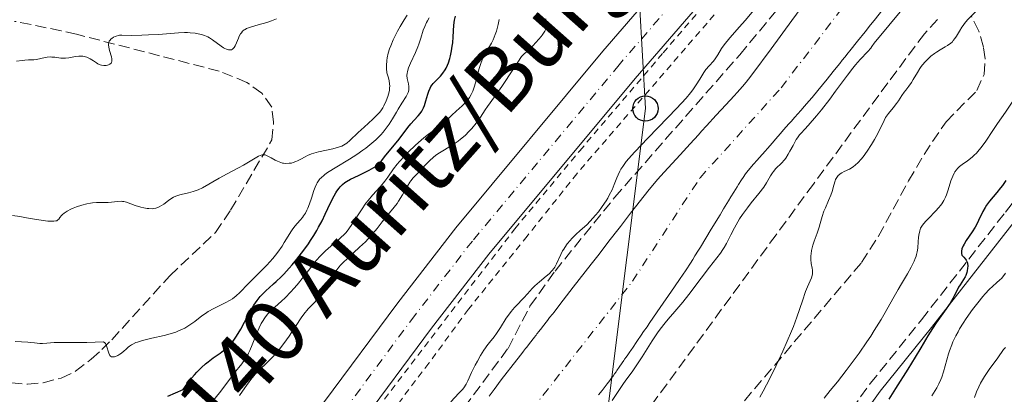
# Model space of a CAD drawing. Units: metres. Extents: x 654789 to 658254, y 4748682 to 4751073.
# Drawn here: x 655302 to 655457, y 4750514 to 4750574 of the extents above; entities that cross this region are included whole.
import ezdxf
from ezdxf.enums import TextEntityAlignment as Align

# ---------------------------------------------------------------- set-up
doc = ezdxf.new("R2010")
doc.units = ezdxf.units.M
doc.header["$MEASUREMENT"] = 0
for name, pattern in [('DGN Style 2', [1.739922, 1.043953, -0.695969]), ('DGN Style 3', [2.435891, 1.739922, -0.695969]), ('DGN Style 4', [2.785615, 1.391938, -0.695969, 0.00174, -0.695969])]:
    doc.linetypes.add(name, pattern=pattern)
for name, color, linetype, lineweight in [('Camino', 7, 'DGN Style 3', 0), ('Carretera', 9, 'Continuous', 0), ('Cauce permanente', 151, 'Continuous', 13), ('Cauce permanente (área)', 142, 'Continuous', 13), ('Curva de nivel directora', 30, 'Continuous', 30), ('Curva de nivel intermedia', 30, 'Continuous', 0), ('Eje cauce permanente (área)', 70, 'DGN Style 4', 0), ('Eje de carretera', 7, 'DGN Style 4', 0), ('Invernadero', 7, 'Continuous', 0), ('Línea blanca (vial)', 7, 'Continuous', 13), ('Línea telefónica', 7, 'Continuous', 0), ('Margen derecho', 7, 'Continuous', 0), ('Poste telefónico', 7, 'Continuous', 0), ('Senda', 7, 'DGN Style 3', 0), ('Tela metálica o alambrada', 7, 'DGN Style 2', 0), ('Texto de Carretera Interés Comunidad Foral', 1, 'Continuous', 0), ('Zona arbolada', 92, 'DGN Style 3', 0)]:
    doc.layers.add(name, color=color, linetype=linetype, lineweight=lineweight)
doc.styles.add('Style-Arial', font='arial.ttf')

# ---------------------------------------------------------------- blocks, each defined once
blk = doc.blocks.new('5PTT')
at = {"layer": 'Invernadero', "color": 7, "linetype": 'Continuous', "lineweight": 30}
blk.add_circle((0, 0), 0.2, dxfattribs=at)

msp = doc.modelspace()

# ---------------------------------------------------------------- linework, layer by layer
at = {"layer": 'Camino', "color": 7, "linetype": 'DGN Style 3', "lineweight": 0}
msp.add_polyline3d([(655350.51, 4750387.22, 736.41), (655364.58, 4750412.01, 738.26), (655367.59, 4750418.49, 738.83), (655374.62, 4750434.68, 739.43), (655377.02, 4750439.5, 739.76), (655379.6, 4750443.81, 740.5), (655382.31, 4750447.55, 741.25), (655388.13, 4750454.87, 741.62), (655392.6, 4750460.74, 742.98), (655396.28, 4750465.57, 743.5), (655414.1, 4750490.93, 745.96), (655418.31, 4750495.63, 746.39), (655423.18, 4750500.75, 746.46), (655428.36, 4750506.06, 747.36), (655431.73, 4750509.87, 747.63), (655436.06, 4750515.96, 747.57), (655444.18, 4750526.07, 748.15), (655457.44, 4750543.09, 750.93), (655468.65, 4750557.41, 752.42), (655471.42, 4750561.46, 752.72), (655476.03, 4750569.39, 753.42), (655481.88, 4750580.29, 754.77)], dxfattribs=at)
at = {"layer": 'Carretera', "color": 9, "linetype": 'Continuous', "lineweight": 0}
for points in [[(655267.64, 4750385.25, 736.59), (655280.99, 4750405.61, 736.46), (655282.54, 4750407.97, 736.44), (655288.43, 4750416.95, 736.38), (655298.96, 4750434.18, 736.04), (655309.41, 4750451.57, 736.6), (655321.74, 4750471.38, 736.69), (655331.49, 4750486.37, 736.52), (655349.64, 4750512.91, 736.89), (655361.39, 4750528.75, 737.23), (655370.56, 4750540.62, 737.09), (655393.8, 4750568.57, 737.49), (655428.38, 4750608.65, 738.25), (655434.87, 4750616.65, 738.46), (655441.31, 4750625.7, 738.69), (655448.97, 4750637.58, 738.76), (655454.81, 4750648.45, 738.76), (655459.44, 4750659.96, 739), (655463.32, 4750673.28, 739.43), (655464.46, 4750679.34, 739.6), (655465.24, 4750686.8, 739.71)], [(655471.92, 4750686.31, 739.71), (655471.09, 4750678.38, 739.6), (655469.85, 4750671.72, 739.43), (655465.77, 4750657.77, 739), (655460.88, 4750645.61, 738.76), (655454.74, 4750634.18, 738.76), (655446.85, 4750621.94, 738.69), (655440.2, 4750612.6, 738.46), (655433.51, 4750604.35, 738.25), (655398.91, 4750564.24, 737.49), (655375.78, 4750536.43, 737.09), (655366.73, 4750524.71, 737.23), (655355.09, 4750509.03, 736.89), (655337.06, 4750482.66, 736.52), (655327.38, 4750467.78, 736.69), (655315.78, 4750449.19, 736.64), (655305.02, 4750431.26, 736.03), (655291.39, 4750409.25, 736.4), (655273.34, 4750381.74, 736.59)]]:
    msp.add_polyline3d(points, dxfattribs=at)
at = {"layer": 'Cauce permanente', "color": 151, "linetype": 'Continuous', "lineweight": 13}
for points in [[(655375.81, 4750513.95, 733.55), (655376.61, 4750515.03, 733.54), (655377.75, 4750516.54, 733.54), (655380.21, 4750519.73, 733.57), (655380.97, 4750520.7, 733.61), (655381.25, 4750521.07, 733.64), (655381.6, 4750521.52, 733.72), (655381.76, 4750521.72, 733.78), (655382.03, 4750522.07, 733.95), (655382.44, 4750522.59, 734.3), (655382.8, 4750523.06, 734.63), (655382.98, 4750523.29, 734.76), (655383.16, 4750523.52, 734.85), (655383.25, 4750523.64, 734.88), (655383.38, 4750523.81, 734.89), (655383.47, 4750523.93, 734.88), (655383.65, 4750524.16, 734.83), (655383.92, 4750524.51, 734.68), (655384.46, 4750525.2, 734.28), (655384.83, 4750525.68, 734.04), (655385.03, 4750525.94, 733.93), (655385.39, 4750526.4, 733.8), (655385.82, 4750526.95, 733.71), (655386.08, 4750527.28, 733.67), (655387, 4750528.47, 733.63), (655389.11, 4750531.2, 733.66), (655391.93, 4750534.84, 733.66), (655392.99, 4750536.21, 733.69), (655394.96, 4750538.76, 733.8), (655396.16, 4750540.3, 733.89), (655396.58, 4750540.84, 733.9), (655398.2, 4750542.93, 733.8), (655401.14, 4750546.69, 733.68), (655401.96, 4750547.7, 733.66), (655402.46, 4750548.28, 733.65), (655403.48, 4750549.43, 733.66), (655406, 4750552.19, 733.71), (655407.59, 4750553.93, 733.76), (655408.9, 4750555.35, 733.82), (655409.41, 4750555.91, 733.85), (655410.2, 4750556.78, 733.86), (655411.72, 4750558.43, 733.84), (655413.26, 4750560.1, 733.78), (655414.58, 4750561.54, 733.84), (655415.02, 4750562.02, 733.84), (655415.89, 4750562.99, 733.82), (655416.48, 4750563.7, 733.78), (655416.84, 4750564.15, 733.76), (655417.51, 4750565.03, 733.75), (655420.4, 4750568.97, 733.79), (655423.66, 4750573.44, 733.76), (655426.07, 4750576.74, 733.79)], [(655438.08, 4750575.19, 734.06), (655436.67, 4750573.42, 734.15), (655436.13, 4750572.74, 734.18), (655435.26, 4750571.67, 734.16), (655434.06, 4750570.16, 734.05), (655432.85, 4750568.65, 734), (655432.58, 4750568.31, 733.97), (655432.05, 4750567.64, 733.91), (655431.65, 4750567.14, 733.89), (655431.25, 4750566.64, 733.9), (655430.44, 4750565.64, 733.96), (655429.64, 4750564.63, 734), (655429.24, 4750564.13, 733.98), (655427.8, 4750562.37, 733.86), (655426.87, 4750561.27, 733.84), (655426.38, 4750560.69, 733.83), (655425.68, 4750559.88, 733.86), (655425.1, 4750559.21, 733.91), (655424.16, 4750558.14, 734.03), (655423.57, 4750557.47, 734.07), (655423.25, 4750557.11, 734.07), (655422.74, 4750556.53, 734.02), (655421.53, 4750555.15, 733.81), (655421.1, 4750554.66, 733.77), (655420.88, 4750554.41, 733.76), (655420.23, 4750553.67, 733.78), (655419.03, 4750552.3, 733.9), (655418.52, 4750551.71, 733.94), (655418.2, 4750551.35, 733.95), (655417.61, 4750550.68, 733.94), (655416.75, 4750549.68, 733.86), (655416.34, 4750549.16, 733.82), (655415.97, 4750548.61, 733.79), (655415.73, 4750548.24, 733.78), (655415.26, 4750547.49, 733.8), (655415.03, 4750547.11, 733.83), (655414.52, 4750546.27, 733.9), (655414.06, 4750545.51, 733.93), (655413.69, 4750544.9, 733.93), (655412.89, 4750543.6, 733.9), (655412.33, 4750542.68, 733.88), (655410.95, 4750540.42, 733.88), (655409.22, 4750537.58, 733.8), (655408.9, 4750537.06, 733.81), (655408.37, 4750536.18, 733.86), (655408.01, 4750535.61, 733.88), (655407.66, 4750535.05, 733.87), (655406.95, 4750533.96, 733.79), (655406.4, 4750533.15, 733.76), (655406.01, 4750532.58, 733.78), (655405.13, 4750531.3, 733.86), (655402.41, 4750527.33, 734.2), (655401.13, 4750525.46, 734.32), (655400.79, 4750524.97, 734.33), (655400.25, 4750524.18, 734.31), (655399.85, 4750523.6, 734.27), (655399.3, 4750522.8, 734.15), (655399.06, 4750522.45, 734.12), (655398.57, 4750521.74, 734.09), (655398.21, 4750521.21, 734.08), (655398.05, 4750520.97, 734.06), (655397.73, 4750520.5, 734.02), (655397.48, 4750520.15, 734.01), (655397.24, 4750519.8, 734.03), (655397.12, 4750519.62, 734.06), (655396.87, 4750519.26, 734.15), (655396.39, 4750518.55, 734.41), (655396.02, 4750518.02, 734.58), (655395.9, 4750517.84, 734.62), (655395.66, 4750517.49, 734.66), (655395.41, 4750517.14, 734.66), (655395.24, 4750516.9, 734.64), (655394.9, 4750516.44, 734.58), (655394.51, 4750515.92, 734.48), (655393.68, 4750514.88, 734.26), (655393.12, 4750514.19, 734.16)]]:
    msp.add_polyline3d(points, dxfattribs=at)
at = {"layer": 'Cauce permanente (área)', "color": 142, "linetype": 'Continuous', "lineweight": 13}
for points in [[(655381.76, 4750521.72, 733.78), (655382.03, 4750522.07, 733.95), (655382.44, 4750522.59, 734.3), (655382.8, 4750523.06, 734.63), (655382.98, 4750523.29, 734.76), (655383.16, 4750523.52, 734.85), (655383.25, 4750523.64, 734.88), (655383.38, 4750523.81, 734.89), (655383.47, 4750523.93, 734.88), (655383.65, 4750524.16, 734.83), (655383.92, 4750524.51, 734.68), (655384.46, 4750525.2, 734.28), (655384.83, 4750525.68, 734.04), (655385.03, 4750525.94, 733.93), (655385.39, 4750526.4, 733.8), (655385.82, 4750526.95, 733.71), (655386.08, 4750527.28, 733.67), (655387, 4750528.47, 733.63), (655389.11, 4750531.2, 733.66), (655391.93, 4750534.84, 733.66), (655392.99, 4750536.21, 733.69), (655394.96, 4750538.76, 733.8), (655396.16, 4750540.3, 733.89), (655396.58, 4750540.84, 733.9), (655398.2, 4750542.93, 733.8), (655401.14, 4750546.69, 733.68), (655401.96, 4750547.7, 733.66), (655402.46, 4750548.28, 733.65), (655403.48, 4750549.43, 733.66), (655406, 4750552.19, 733.71), (655407.59, 4750553.93, 733.76), (655408.9, 4750555.35, 733.82), (655409.41, 4750555.91, 733.85), (655410.2, 4750556.78, 733.86), (655411.72, 4750558.43, 733.84), (655413.26, 4750560.1, 733.78), (655414.58, 4750561.54, 733.84), (655415.02, 4750562.02, 733.84), (655415.89, 4750562.99, 733.82), (655416.48, 4750563.7, 733.78), (655416.84, 4750564.15, 733.76), (655417.51, 4750565.03, 733.75), (655420.4, 4750568.97, 733.79), (655423.66, 4750573.44, 733.76), (655426.07, 4750576.74, 733.79)], [(655393.12, 4750514.19, 734.16), (655393.68, 4750514.88, 734.26), (655394.51, 4750515.92, 734.48), (655394.9, 4750516.44, 734.58), (655395.24, 4750516.9, 734.64), (655395.41, 4750517.14, 734.66), (655395.66, 4750517.49, 734.66), (655395.9, 4750517.84, 734.62), (655396.02, 4750518.02, 734.58), (655396.39, 4750518.55, 734.41), (655396.87, 4750519.26, 734.15), (655397.12, 4750519.62, 734.06), (655397.24, 4750519.8, 734.03), (655397.48, 4750520.15, 734.01), (655397.73, 4750520.5, 734.02), (655398.05, 4750520.97, 734.06), (655398.21, 4750521.21, 734.08), (655398.57, 4750521.74, 734.09), (655399.06, 4750522.45, 734.12), (655399.3, 4750522.8, 734.15), (655399.85, 4750523.6, 734.27), (655400.25, 4750524.18, 734.31), (655400.79, 4750524.97, 734.33), (655401.13, 4750525.46, 734.32), (655402.41, 4750527.33, 734.2), (655405.13, 4750531.3, 733.86), (655406.01, 4750532.58, 733.78), (655406.4, 4750533.15, 733.76), (655406.95, 4750533.96, 733.79), (655407.66, 4750535.05, 733.87), (655408.01, 4750535.61, 733.88), (655408.37, 4750536.18, 733.86), (655408.9, 4750537.06, 733.81), (655409.22, 4750537.58, 733.8), (655410.95, 4750540.42, 733.88), (655412.33, 4750542.68, 733.88), (655412.89, 4750543.6, 733.9), (655413.69, 4750544.9, 733.93), (655414.06, 4750545.51, 733.93), (655414.52, 4750546.27, 733.9), (655415.03, 4750547.11, 733.83), (655415.26, 4750547.49, 733.8), (655415.73, 4750548.24, 733.78), (655415.97, 4750548.61, 733.79), (655416.34, 4750549.16, 733.82), (655416.75, 4750549.68, 733.86), (655417.61, 4750550.68, 733.94), (655418.2, 4750551.35, 733.95), (655418.52, 4750551.71, 733.94), (655419.03, 4750552.3, 733.9), (655420.23, 4750553.67, 733.78), (655420.88, 4750554.41, 733.76), (655421.1, 4750554.66, 733.77), (655421.53, 4750555.15, 733.81), (655422.74, 4750556.53, 734.02), (655423.25, 4750557.11, 734.07), (655423.57, 4750557.47, 734.07), (655424.16, 4750558.14, 734.03), (655425.1, 4750559.21, 733.91), (655425.68, 4750559.88, 733.86), (655426.38, 4750560.69, 733.83), (655426.87, 4750561.27, 733.84), (655427.8, 4750562.37, 733.86), (655429.24, 4750564.13, 733.98), (655429.64, 4750564.63, 734), (655430.44, 4750565.64, 733.96), (655431.25, 4750566.64, 733.9), (655431.65, 4750567.14, 733.89), (655432.05, 4750567.64, 733.91), (655432.58, 4750568.31, 733.97), (655432.85, 4750568.65, 734), (655434.06, 4750570.16, 734.05), (655435.26, 4750571.67, 734.16), (655436.13, 4750572.74, 734.18), (655436.67, 4750573.42, 734.15), (655438.08, 4750575.19, 734.06)], [(655375.81, 4750513.95, 733.55), (655376.61, 4750515.03, 733.54), (655377.75, 4750516.54, 733.54), (655380.21, 4750519.73, 733.57), (655380.97, 4750520.7, 733.61), (655381.25, 4750521.07, 733.64), (655381.6, 4750521.52, 733.72), (655381.76, 4750521.72, 733.78)]]:
    msp.add_polyline3d(points, dxfattribs=at)
at = {"layer": 'Curva de nivel directora', "color": 30, "linetype": 'Continuous', "lineweight": 30, "elevation": 750, "flags": 128}
for points in [[(655353.3, 4750547.97), (655353.92, 4750548.31), (655355.16, 4750548.91), (655356.32, 4750549.46), (655356.88, 4750549.74), (655357.61, 4750550.16), (655357.91, 4750550.37), (655358.41, 4750550.79), (655358.81, 4750551.22), (655359.48, 4750552.1), (655361.38, 4750554.38), (655362.06, 4750555.28), (655362.98, 4750556.52), (655363.46, 4750557.1), (655363.96, 4750557.65), (655364.61, 4750558.36), (655364.91, 4750558.72), (655365.19, 4750559.11), (655365.31, 4750559.32), (655365.47, 4750559.64), (655365.61, 4750559.99), (655365.83, 4750560.74), (655366.11, 4750561.77), (655366.27, 4750562.27), (655366.48, 4750562.74), (655366.61, 4750562.97), (655366.82, 4750563.28), (655366.99, 4750563.48), (655367.34, 4750563.86), (655368.12, 4750564.65), (655368.51, 4750565.1), (655368.87, 4750565.61), (655369.03, 4750565.9), (655369.26, 4750566.38), (655369.39, 4750566.72), (655369.62, 4750567.45), (655369.71, 4750567.83), (655369.88, 4750568.62), (655370, 4750569.4), (655370.07, 4750569.91), (655370.16, 4750570.88), (655370.27, 4750572.68), (655370.37, 4750573.52), (655370.49, 4750574.11)], [(655325.03, 4750513.99), (655327.44, 4750515.04), (655328.07, 4750515.92), (655328.48, 4750516.45), (655329.25, 4750517.37), (655329.62, 4750517.78), (655330.33, 4750518.48), (655330.99, 4750519.08), (655331.42, 4750519.42), (655332.21, 4750520.02), (655333.3, 4750520.8), (655333.81, 4750521.18), (655334.3, 4750521.59), (655334.53, 4750521.8), (655335, 4750522.28), (655335.23, 4750522.54), (655335.56, 4750522.98), (655335.9, 4750523.47), (655336.56, 4750524.56), (655337.8, 4750526.89), (655338.37, 4750527.92), (655338.64, 4750528.37), (655339.14, 4750529.13), (655339.62, 4750529.74), (655339.93, 4750530.08), (655340.55, 4750530.68), (655341.03, 4750531.1), (655341.76, 4750531.74), (655342.18, 4750532.13), (655342.93, 4750532.86), (655343.36, 4750533.3), (655344.22, 4750534.24), (655344.68, 4750534.78), (655345.41, 4750535.65), (655346.52, 4750537.08), (655347.25, 4750538.09), (655347.6, 4750538.61), (655348.1, 4750539.39), (655348.57, 4750540.18), (655348.86, 4750540.71), (655349.41, 4750541.75), (655349.9, 4750542.76), (655350.77, 4750544.58), (655351.33, 4750545.71), (655351.6, 4750546.17), (655351.77, 4750546.44), (655352.11, 4750546.92), (655352.29, 4750547.12), (655352.65, 4750547.48), (655353.03, 4750547.78), (655353.3, 4750547.97)], [(655457.49, 4750548.12), (655456.97, 4750547.32), (655456.69, 4750546.94), (655456.1, 4750546.22), (655454.94, 4750544.86), (655454.44, 4750544.19), (655454.23, 4750543.86), (655453.86, 4750543.18), (655453.21, 4750541.8), (655452.85, 4750541.08), (655452.64, 4750540.72), (655452.18, 4750540), (655451.26, 4750538.63), (655450.9, 4750538.03), (655450.76, 4750537.77), (655450.57, 4750537.3), (655450.48, 4750536.9), (655450.48, 4750536.68), (655450.5, 4750536.54), (655450.58, 4750536.3), (655450.66, 4750536.18), (655450.85, 4750535.97), (655451.12, 4750535.68), (655451.25, 4750535.51), (655451.36, 4750535.31), (655451.4, 4750535.19), (655451.45, 4750535), (655451.48, 4750534.57), (655451.47, 4750534.24), (655451.4, 4750533.8), (655451.34, 4750533.57), (655451.18, 4750533.08), (655451.07, 4750532.85), (655450.83, 4750532.42), (655450.3, 4750531.61), (655450.04, 4750531.2), (655449.7, 4750530.53), (655449.35, 4750529.83), (655449.13, 4750529.42), (655448.7, 4750528.7), (655447.82, 4750527.42), (655446.49, 4750525.56), (655445.9, 4750524.69), (655445.19, 4750523.53), (655444.08, 4750521.6), (655443.2, 4750520.16), (655442.01, 4750518.26), (655440.07, 4750515.17)], [(655440.07, 4750515.17), (655439.02, 4750513.47)]]:
    msp.add_lwpolyline(points, dxfattribs=at)
at = {"layer": 'Curva de nivel intermedia', "color": 30, "linetype": 'Continuous', "lineweight": 0, "flags": 128}
for points, elevation in [([(655450.86, 4750586.99), (655436.68, 4750569.86), (655436.35, 4750569.34), (655436.15, 4750569.08), (655435.69, 4750568.56), (655434.49, 4750567.28), (655433.75, 4750566.42), (655433.34, 4750565.91), (655432.47, 4750564.77), (655430.6, 4750562.24), (655429.68, 4750561), (655428.38, 4750559.32), (655427.59, 4750558.35), (655426.26, 4750556.81), (655425.74, 4750556.24), (655425.16, 4750555.62), (655424.91, 4750555.32), (655424.56, 4750554.85), (655424.39, 4750554.58), (655423.87, 4750553.66), (655423.38, 4750552.75)], 735), ([(655453.15, 4750575.25), (655451.46, 4750573.53), (655450.97, 4750572.96), (655450.74, 4750572.67), (655450.54, 4750572.37), (655450.17, 4750571.76), (655449.71, 4750570.96), (655449.47, 4750570.59), (655449.21, 4750570.25), (655449.06, 4750570.09), (655448.83, 4750569.87), (655448.31, 4750569.49), (655447.94, 4750569.26), (655447.14, 4750568.82), (655446.54, 4750568.45), (655446.24, 4750568.24), (655445.66, 4750567.79), (655445.11, 4750567.28), (655444.76, 4750566.91), (655444.33, 4750566.4), (655444.13, 4750566.14), (655443.92, 4750565.84), (655443.53, 4750565.23), (655442.88, 4750564.09), (655442.59, 4750563.61), (655442.18, 4750563.04), (655441.68, 4750562.43), (655441.44, 4750562.11), (655441.08, 4750561.57), (655440.56, 4750560.73), (655440.25, 4750560.29), (655439.71, 4750559.62), (655438.98, 4750558.73), (655438.66, 4750558.28), (655438.51, 4750558.06), (655438.26, 4750557.61), (655437.49, 4750555.99), (655437.01, 4750555.07), (655436.73, 4750554.58), (655436.29, 4750553.82), (655435.58, 4750552.73), (655434.94, 4750551.86), (655434.62, 4750551.48), (655434.15, 4750550.96), (655433.68, 4750550.53), (655433.45, 4750550.35), (655433.23, 4750550.19)], 740), ([(655313.26, 4750567.05), (655313.73, 4750566.74), (655313.97, 4750566.6), (655314.34, 4750566.43), (655314.53, 4750566.38), (655314.92, 4750566.33), (655315.29, 4750566.34), (655315.51, 4750566.38), (655315.65, 4750566.42), (655315.88, 4750566.53), (655316.06, 4750566.69), (655316.13, 4750566.78), (655316.19, 4750567.01), (655316.19, 4750567.21), (655316.17, 4750567.36), (655316.1, 4750567.7), (655315.8, 4750568.7), (655315.68, 4750569.23), (655315.66, 4750569.57), (655315.66, 4750569.74), (655315.7, 4750569.96), (655315.78, 4750570.17), (655315.86, 4750570.3), (655316.05, 4750570.52), (655316.17, 4750570.61), (655316.42, 4750570.78), (655316.69, 4750570.91), (655316.87, 4750570.98), (655317.22, 4750571.08), (655317.41, 4750571.11), (655317.76, 4750571.14), (655319.21, 4750571.09), (655320.92, 4750571.11), (655321.95, 4750571.15), (655323.58, 4750571.25), (655326.74, 4750571.49), (655327.69, 4750571.53), (655328.14, 4750571.53), (655328.57, 4750571.51), (655329.37, 4750571.44), (655330.09, 4750571.3), (655330.53, 4750571.18), (655330.81, 4750571.09), (655331.33, 4750570.86), (655331.6, 4750570.72), (655332.1, 4750570.4), (655333.45, 4750569.38), (655333.84, 4750569.12), (655334.04, 4750569.01), (655334.32, 4750568.88), (655334.6, 4750568.8), (655334.73, 4750568.78), (655334.98, 4750568.79), (655335.1, 4750568.82), (655335.26, 4750568.91), (655335.41, 4750569.04), (655335.5, 4750569.16), (655335.67, 4750569.44), (655335.9, 4750569.93), (655336.18, 4750570.64), (655336.33, 4750570.96), (655336.53, 4750571.35), (655336.65, 4750571.51), (655336.86, 4750571.74), (655337.1, 4750571.94), (655337.24, 4750572.03), (655337.49, 4750572.16), (655338.09, 4750572.4), (655339.32, 4750572.75), (655340.68, 4750573.14), (655341.44, 4750573.39), (655342.22, 4750573.7)], 765), ([(655327.7, 4750524.75), (655328.37, 4750525.15), (655329.28, 4750525.8), (655330.39, 4750526.67), (655330.96, 4750527.07), (655331.4, 4750527.35), (655332.32, 4750527.86), (655334.11, 4750528.75), (655334.89, 4750529.17), (655335.23, 4750529.39), (655335.83, 4750529.84), (655336.4, 4750530.36), (655337.75, 4750531.73), (655339.64, 4750533.64), (655340.67, 4750534.7), (655341.62, 4750535.77), (655342.05, 4750536.28), (655342.43, 4750536.78), (655343.08, 4750537.7), (655343.44, 4750538.28), (655344.05, 4750539.31), (655344.48, 4750539.99), (655344.69, 4750540.29), (655345.12, 4750540.86), (655345.95, 4750541.83), (655346.32, 4750542.28), (655346.48, 4750542.5), (655346.77, 4750542.95), (655347.02, 4750543.41), (655347.17, 4750543.74), (655347.44, 4750544.44), (655347.72, 4750545.32), (655348.11, 4750546.53), (655348.32, 4750547.08), (655348.52, 4750547.53), (655348.63, 4750547.74), (655348.83, 4750548.04), (655349.08, 4750548.35), (655349.23, 4750548.5), (655349.79, 4750548.99), (655350.14, 4750549.25), (655350.55, 4750549.53), (655351.51, 4750550.14), (655353.76, 4750551.5), (655354.9, 4750552.24), (655355.87, 4750552.9), (655356.33, 4750553.24), (655356.99, 4750553.75), (655357.9, 4750554.54), (655358.45, 4750555.08), (655358.71, 4750555.36), (655359.08, 4750555.77), (655359.41, 4750556.2), (655360.02, 4750557.05), (655360.55, 4750557.89), (655361.16, 4750558.95), (655361.44, 4750559.43), (655362.04, 4750560.38), (655362.69, 4750561.4), (655362.92, 4750561.82), (655363, 4750562.02), (655363.11, 4750562.39), (655363.15, 4750562.74), (655363.14, 4750562.97), (655363.06, 4750563.44), (655362.88, 4750564.25), (655362.84, 4750564.73), (655362.87, 4750565.1), (655362.9, 4750565.29), (655362.97, 4750565.6), (655363.08, 4750565.94), (655363.39, 4750566.68), (655364.19, 4750568.36), (655364.57, 4750569.26), (655364.73, 4750569.72), (655365.03, 4750570.65), (655365.41, 4750571.89), (655365.64, 4750572.5), (655365.91, 4750573.1), (655366.07, 4750573.4), (655366.33, 4750573.84)], 755), ([(655332.04, 4750513.06), (655333.19, 4750514.52), (655334.81, 4750516.66), (655335.54, 4750517.62), (655336.71, 4750519.1), (655337.18, 4750519.75), (655337.6, 4750520.43), (655337.8, 4750520.8), (655338, 4750521.21), (655338.38, 4750522.09), (655339.11, 4750523.95), (655339.45, 4750524.78), (655339.79, 4750525.49), (655339.97, 4750525.81), (655340.35, 4750526.38), (655340.63, 4750526.75), (655340.84, 4750526.98), (655341.32, 4750527.47), (655341.97, 4750528.07), (655342.99, 4750529), (655343.56, 4750529.54), (655344.48, 4750530.48), (655344.96, 4750531.02), (655345.46, 4750531.6), (655346.47, 4750532.87), (655347.83, 4750534.6), (655348.5, 4750535.42), (655349.15, 4750536.17), (655349.47, 4750536.51), (655349.93, 4750536.97), (655350.8, 4750537.74), (655351.88, 4750538.63), (655352.4, 4750539.07), (655352.9, 4750539.57), (655353.15, 4750539.84), (655353.52, 4750540.29), (655354.24, 4750541.3), (655355.65, 4750543.49), (655356.34, 4750544.51), (655356.68, 4750544.96), (655357.36, 4750545.78), (655358.6, 4750547.12), (655359.12, 4750547.72), (655359.36, 4750548.02), (655359.8, 4750548.62), (655360.71, 4750549.94), (655361.3, 4750550.7), (655361.65, 4750551.11), (655362.44, 4750551.98), (655363.01, 4750552.58), (655364.21, 4750553.73), (655365.08, 4750554.51), (655365.49, 4750554.85), (655366.26, 4750555.45), (655367.56, 4750556.4), (655368.09, 4750556.8), (655368.75, 4750557.36), (655369.92, 4750558.48), (655370.6, 4750559.09), (655371.56, 4750559.94), (655372, 4750560.37), (655372.5, 4750560.95), (655372.72, 4750561.25), (655373.01, 4750561.73), (655373.26, 4750562.27), (655373.37, 4750562.57), (655373.48, 4750562.89), (655373.67, 4750563.57), (655374.02, 4750565.01), (655374.21, 4750565.7), (655374.51, 4750566.63), (655374.73, 4750567.19), (655374.89, 4750567.54), (655375.23, 4750568.2), (655375.64, 4750568.92), (655376.19, 4750569.88), (655376.44, 4750570.4), (655376.78, 4750571.23), (655376.97, 4750571.78), (655377.25, 4750572.8), (655377.36, 4750573.35), (655377.39, 4750573.59)], 745), ([(655343.33, 4750550.84), (655343.69, 4750550.81), (655344.23, 4750550.83), (655344.59, 4750550.88), (655344.82, 4750550.94), (655345.28, 4750551.1), (655345.53, 4750551.21), (655346.03, 4750551.47), (655346.73, 4750551.85), (655347.11, 4750552.05), (655347.74, 4750552.31), (655348.1, 4750552.43), (655348.86, 4750552.64), (655351.14, 4750553.12), (655352.03, 4750553.37), (655352.52, 4750553.55), (655352.8, 4750553.69), (655353.31, 4750554), (655353.82, 4750554.43), (655355.11, 4750555.69), (655356.07, 4750556.56), (655357.44, 4750557.8), (655358.03, 4750558.38), (655358.49, 4750558.88), (655358.69, 4750559.12), (655359.01, 4750559.6), (655359.2, 4750559.94), (655359.57, 4750560.74), (655359.82, 4750561.39), (655359.93, 4750561.76), (655360.06, 4750562.37), (655360.1, 4750562.8), (655360.11, 4750563.03), (655360.1, 4750563.39), (655360.04, 4750563.88), (655359.99, 4750564.14), (655359.88, 4750564.54), (655359.64, 4750565.17), (655359.59, 4750565.86), (655359.58, 4750566.3), (655359.64, 4750567.12), (655359.7, 4750567.51), (655359.87, 4750568.26), (655360.1, 4750568.97), (655360.27, 4750569.44), (655360.67, 4750570.36), (655361.35, 4750571.77), (655361.74, 4750572.49), (655362.38, 4750573.56), (655362.86, 4750574.28)], 760), ([(655369.76, 4750513.07), (655371.05, 4750514.43), (655371.59, 4750515.03), (655371.81, 4750515.31), (655372.17, 4750515.85), (655372.45, 4750516.4), (655373.06, 4750517.72), (655373.63, 4750518.87), (655373.96, 4750519.49), (655374.48, 4750520.41), (655375, 4750521.25), (655375.24, 4750521.62), (655375.46, 4750521.94), (655375.88, 4750522.48), (655376.62, 4750523.37), (655377, 4750523.88), (655377.61, 4750524.83), (655378.53, 4750526.3), (655379.03, 4750527.02), (655379.29, 4750527.35), (655379.81, 4750527.98), (655380.34, 4750528.54), (655381, 4750529.22), (655381.3, 4750529.52), (655381.89, 4750530.17), (655382.63, 4750530.99), (655383.05, 4750531.41), (655383.8, 4750532.07), (655384.84, 4750532.94), (655385.29, 4750533.33), (655385.81, 4750533.85), (655386.07, 4750534.18), (655386.22, 4750534.4), (655386.5, 4750534.91), (655387.16, 4750536.4), (655387.44, 4750536.96), (655387.61, 4750537.24), (655387.78, 4750537.52), (655388.18, 4750538.06), (655388.61, 4750538.59), (655388.91, 4750538.93), (655389.54, 4750539.56), (655390.24, 4750540.19), (655391.26, 4750541.1), (655391.82, 4750541.67), (655392.66, 4750542.61), (655393.09, 4750543.14), (655393.72, 4750543.99), (655394.31, 4750544.87), (655394.58, 4750545.32), (655394.82, 4750545.77), (655395.25, 4750546.64), (655395.61, 4750547.49), (655396.03, 4750548.53), (655396.23, 4750549.01), (655396.5, 4750549.6), (655396.66, 4750549.89), (655396.94, 4750550.34), (655397.5, 4750551.12), (655398.32, 4750552.09), (655398.86, 4750552.67), (655400.92, 4750554.84), (655404.06, 4750558.07), (655405.44, 4750559.5), (655406.95, 4750561.15), (655407.64, 4750561.97), (655408.01, 4750562.44), (655408.58, 4750563.26), (655409.12, 4750564.13), (655409.77, 4750565.19), (655410.1, 4750565.67), (655410.62, 4750566.29), (655411.29, 4750567.03), (655411.58, 4750567.4), (655411.97, 4750568.01), (655412.57, 4750569), (655413, 4750569.61), (655413.88, 4750570.68), (655415.42, 4750572.42), (655416.29, 4750573.42), (655417.67, 4750575.06)], 735), ([(655384.86, 4750572.38), (655384.88, 4750572.55), (655384.88, 4750572.88), (655384.78, 4750573.72)], 740), ([(655465.14, 4750574.12), (655464.42, 4750572.31), (655463.92, 4750571.14), (655462.95, 4750569.01), (655462.22, 4750567.46), (655460.78, 4750564.54), (655459.88, 4750562.82), (655459.36, 4750561.87), (655459.02, 4750561.29), (655458.32, 4750560.19), (655457.46, 4750558.92), (655456.2, 4750557.12)], 745), ([(655336.38, 4750514.06), (655337.22, 4750515.28), (655338.17, 4750516.59), (655338.64, 4750517.19), (655338.91, 4750517.51), (655339.42, 4750518.05), (655340.8, 4750519.33), (655341.66, 4750520.23), (655342.66, 4750521.41), (655343.35, 4750522.29), (655344.21, 4750523.47), (655344.6, 4750524.03), (655345.33, 4750525.14), (655346.13, 4750526.39), (655346.54, 4750526.96), (655347.24, 4750527.78), (655348.25, 4750528.87), (655348.76, 4750529.44), (655349.49, 4750530.35), (655349.94, 4750530.97), (655350.46, 4750531.77), (655350.68, 4750532.16), (655351.25, 4750533.23), (655351.59, 4750533.78), (655352.05, 4750534.38), (655352.34, 4750534.71), (655352.69, 4750535.07), (655353.49, 4750535.84), (655355.35, 4750537.54), (655356.26, 4750538.42), (655356.68, 4750538.86), (655357.44, 4750539.71), (655358.12, 4750540.53), (655358.93, 4750541.55), (655359.3, 4750542.02), (655360.82, 4750543.88), (655361.28, 4750544.49), (655361.5, 4750544.82), (655362.14, 4750545.86), (655362.93, 4750547.24), (655363.29, 4750547.83), (655363.47, 4750548.08), (655363.82, 4750548.52), (655364.17, 4750548.9), (655364.66, 4750549.4), (655364.93, 4750549.68), (655365.85, 4750550.68), (655366.4, 4750551.23), (655367.02, 4750551.79), (655367.36, 4750552.06), (655367.72, 4750552.32), (655368.5, 4750552.82), (655370.14, 4750553.82), (655370.94, 4750554.36), (655371.32, 4750554.65), (655372.03, 4750555.26), (655372.69, 4750555.9), (655373.09, 4750556.33), (655373.79, 4750557.2), (655374.45, 4750558.12), (655375.19, 4750559.28), (655375.56, 4750559.83), (655376.68, 4750561.35), (655377.83, 4750563.02), (655379.67, 4750565.81), (655380.92, 4750567.74), (655382.08, 4750568.83), (655382.72, 4750569.45), (655383.69, 4750570.47), (655384.04, 4750570.89), (655384.23, 4750571.14), (655384.53, 4750571.57), (655384.64, 4750571.76), (655384.78, 4750572.09), (655384.86, 4750572.38)], 740), ([(655301.13, 4750566.99), (655301.99, 4750567.13), (655302.41, 4750567.18), (655303.02, 4750567.21), (655303.84, 4750567.24), (655304.27, 4750567.29), (655304.97, 4750567.44), (655305.62, 4750567.58), (655305.94, 4750567.63), (655306.43, 4750567.67), (655306.67, 4750567.66), (655307.14, 4750567.62), (655308.1, 4750567.48), (655308.6, 4750567.46), (655308.86, 4750567.47), (655309.39, 4750567.54), (655310.45, 4750567.74), (655310.94, 4750567.8), (655311.17, 4750567.82), (655311.6, 4750567.79), (655312, 4750567.71), (655312.25, 4750567.63), (655312.73, 4750567.4), (655313.26, 4750567.05)], 765), ([(655456.2, 4750557.12), (655455.55, 4750556.17), (655454.22, 4750554.2), (655453.55, 4750553.28), (655453.09, 4750552.72), (655452.86, 4750552.46), (655452.52, 4750552.1), (655452.17, 4750551.78), (655451.47, 4750551.25), (655450.6, 4750550.64), (655450.2, 4750550.33), (655449.85, 4750549.99), (655449.69, 4750549.8), (655449.47, 4750549.5), (655449.34, 4750549.28), (655449.11, 4750548.82), (655448.83, 4750548.08), (655448.41, 4750546.64), (655448.14, 4750545.82), (655447.99, 4750545.46), (655447.72, 4750544.93), (655447.38, 4750544.4), (655447.17, 4750544.13), (655446.93, 4750543.84), (655446.4, 4750543.25), (655445.29, 4750542.11), (655444.82, 4750541.62), (655444.34, 4750541.05), (655444.13, 4750540.74), (655444.03, 4750540.55), (655443.89, 4750540.16), (655443.74, 4750539.48), (655443.69, 4750539.08), (655443.64, 4750538.43), (655443.61, 4750537.42), (655443.52, 4750536.82), (655443.41, 4750536.37), (655443.33, 4750536.12), (655443.19, 4750535.74), (655443.01, 4750535.32), (655442.54, 4750534.4), (655441.94, 4750533.34), (655441, 4750531.73), (655440.48, 4750530.83), (655439.65, 4750529.37), (655438.44, 4750527.23), (655437.79, 4750526.1), (655436.72, 4750524.36), (655436.15, 4750523.46), (655435.56, 4750522.56), (655434.32, 4750520.78), (655433.08, 4750519.08), (655432.29, 4750518.04), (655430.91, 4750516.26), (655429.76, 4750514.85), (655428.78, 4750513.65)], 745), ([(655300.45, 4750542.58), (655301.65, 4750542.4), (655302.71, 4750542.21), (655304.26, 4750541.94), (655305.03, 4750541.82), (655306.06, 4750541.68), (655306.48, 4750541.65), (655306.83, 4750541.65), (655307.03, 4750541.66), (655307.34, 4750541.71), (655307.46, 4750541.75), (655307.65, 4750541.86), (655307.78, 4750541.98), (655307.98, 4750542.27), (655308.22, 4750542.57), (655308.36, 4750542.72), (655308.62, 4750542.94), (655309.14, 4750543.28), (655309.72, 4750543.59), (655310.06, 4750543.74), (655310.59, 4750543.95), (655311.42, 4750544.23), (655312.25, 4750544.43), (655312.79, 4750544.52), (655313.13, 4750544.57), (655313.76, 4750544.62), (655314.37, 4750544.63), (655315.16, 4750544.63), (655315.6, 4750544.65), (655317.15, 4750544.8), (655317.65, 4750544.82), (655317.88, 4750544.81), (655318.1, 4750544.78), (655318.49, 4750544.69), (655319.84, 4750544.17), (655320.74, 4750543.89), (655321.24, 4750543.78), (655321.76, 4750543.69), (655322.02, 4750543.66), (655322.53, 4750543.65), (655322.77, 4750543.67), (655323.12, 4750543.73), (655323.45, 4750543.83), (655323.66, 4750543.92), (655324.05, 4750544.13), (655324.42, 4750544.39), (655325.13, 4750544.94), (655325.67, 4750545.32), (655325.95, 4750545.47), (655326.55, 4750545.72), (655327.15, 4750545.9), (655328.32, 4750546.18), (655329.01, 4750546.36), (655329.33, 4750546.47), (655329.8, 4750546.65), (655330.49, 4750546.97), (655333.14, 4750548.48), (655334.4, 4750549.16), (655336.19, 4750550.1), (655337, 4750550.54), (655339.34, 4750551.96), (655339.63, 4750552.09), (655339.77, 4750552.14), (655339.96, 4750552.18), (655340.26, 4750552.18), (655340.41, 4750552.15), (655340.75, 4750552.02), (655341.37, 4750551.68), (655342.01, 4750551.32), (655342.35, 4750551.15), (655342.88, 4750550.95), (655343.15, 4750550.88), (655343.33, 4750550.84)], 760), ([(655423.38, 4750552.75), (655423.12, 4750552.3), (655422.72, 4750551.67), (655422.5, 4750551.39), (655422.05, 4750550.88), (655421.17, 4750549.99), (655420.79, 4750549.55), (655420.62, 4750549.32), (655420.3, 4750548.83), (655419.66, 4750547.72), (655419.25, 4750547.08), (655418.47, 4750546.04), (655417.27, 4750544.55), (655416.68, 4750543.81), (655415.89, 4750542.73), (655415.43, 4750542.03), (655415.14, 4750541.57), (655414.6, 4750540.62), (655414.04, 4750539.53), (655413.34, 4750538.12), (655412.97, 4750537.48), (655412.79, 4750537.18), (655412.38, 4750536.6), (655410.66, 4750534.37), (655409.35, 4750532.64), (655407.39, 4750530.05), (655406.45, 4750528.86), (655405.18, 4750527.37), (655404.15, 4750526.18), (655403.64, 4750525.57), (655402.86, 4750524.55), (655402.46, 4750523.98), (655401.62, 4750522.74), (655400, 4750520.21), (655399.3, 4750519.1), (655398.42, 4750517.82), (655397.46, 4750516.49), (655396.98, 4750515.81), (655395.26, 4750513.26)], 735), ([(655433.23, 4750550.19), (655432.78, 4750549.93), (655431.97, 4750549.53), (655431.61, 4750549.34), (655431.33, 4750549.15), (655431.2, 4750549.05), (655431.02, 4750548.88), (655430.79, 4750548.6), (655430.6, 4750548.25), (655430.52, 4750548.06), (655430.3, 4750547.39), (655430.03, 4750546.35), (655429.85, 4750545.79), (655429.5, 4750544.93), (655428.98, 4750543.79), (655428.74, 4750543.24), (655428.47, 4750542.42), (655428.16, 4750541.32), (655427.98, 4750540.74), (655427.66, 4750539.79), (655427.21, 4750538.49), (655427.01, 4750537.87), (655426.8, 4750537.03), (655426.71, 4750536.52), (655426.68, 4750536.2), (655426.67, 4750535.6), (655426.74, 4750534.97), (655426.88, 4750534.24), (655426.94, 4750533.91), (655426.97, 4750533.53), (655426.96, 4750533.35), (655426.92, 4750533.09), (655426.79, 4750532.69), (655426.57, 4750532.22), (655426.14, 4750531.26), (655425.86, 4750530.53), (655425.36, 4750529.06), (655424.49, 4750526.49), (655423.93, 4750525.01), (655423.62, 4750524.24), (655422.96, 4750522.65), (655422.25, 4750521.07), (655420.88, 4750518.12), (655419.7, 4750515.76), (655419.16, 4750514.75), (655418.62, 4750513.82)], 740), ([(655457.45, 4750533.42), (655457.02, 4750532.88), (655456.8, 4750532.62), (655456.56, 4750532.38), (655456.06, 4750531.92), (655454.9, 4750530.86), (655454.22, 4750530.15), (655453.85, 4750529.73), (655453.07, 4750528.77), (655452.26, 4750527.71), (655451.23, 4750526.25), (655450.76, 4750525.53), (655450.2, 4750524.61), (655449.95, 4750524.17), (655449.6, 4750523.53), (655449.15, 4750522.58), (655448.95, 4750522.11), (655448.6, 4750521.16), (655448.44, 4750520.68), (655448.16, 4750519.7), (655447.65, 4750517.82), (655447.38, 4750516.99), (655447.24, 4750516.62), (655446.92, 4750515.94), (655446.58, 4750515.31), (655445.83, 4750514.02)], 755), ([(655300.88, 4750522.64), (655301.89, 4750522.57), (655302.9, 4750522.52), (655303.33, 4750522.49), (655303.95, 4750522.41), (655304.78, 4750522.3), (655305.22, 4750522.28), (655305.92, 4750522.34), (655307.04, 4750522.45), (655307.73, 4750522.49), (655309.06, 4750522.48), (655310.93, 4750522.46), (655312.25, 4750522.48), (655314.86, 4750522.56), (655315.05, 4750522.43), (655315.16, 4750522.29), (655315.33, 4750521.96), (655315.71, 4750520.75), (655315.87, 4750520.43), (655315.97, 4750520.32), (655316.14, 4750520.21), (655316.28, 4750520.18), (655316.38, 4750520.17), (655316.59, 4750520.2), (655316.75, 4750520.25), (655317.1, 4750520.4), (655317.45, 4750520.61), (655317.68, 4750520.78), (655318.11, 4750521.12), (655318.4, 4750521.38), (655318.77, 4750521.71), (655318.97, 4750521.87), (655319.3, 4750522.11), (655319.5, 4750522.22), (655319.95, 4750522.44), (655320.22, 4750522.54), (655320.69, 4750522.7), (655321.24, 4750522.84), (655322.52, 4750523.14), (655324.44, 4750523.57), (655325.4, 4750523.83), (655326.32, 4750524.12), (655326.74, 4750524.29), (655327.33, 4750524.55), (655327.7, 4750524.75)], 755), ([(655457.44, 4750521.67), (655457.15, 4750521.33), (655456.23, 4750520.04), (655454.87, 4750518.19), (655454.13, 4750517.08), (655453.53, 4750516.02), (655453.25, 4750515.47), (655452.88, 4750514.63), (655452.56, 4750513.78)], 760)]:
    msp.add_lwpolyline(points, dxfattribs=dict(at, elevation=elevation))
at = {"layer": 'Eje cauce permanente (área)', "color": 70, "linetype": 'DGN Style 4', "lineweight": 0}
msp.add_polyline3d([(655292.3, 4750361.86, 733.27), (655299.71, 4750387.1, 733.1), (655320.03, 4750425.5, 733.19), (655338.68, 4750453.08, 733.15), (655344.88, 4750461.15, 733.1), (655355.9, 4750476.89, 733.29), (655359.78, 4750481.17, 733.29), (655367.96, 4750491.21, 733.38), (655380.77, 4750509.53, 733.47), (655398.49, 4750532.16, 733.56), (655409.17, 4750548.54, 733.75), (655422, 4750562.79, 733.84), (655435.55, 4750580.54, 734.3), (655453.71, 4750600.66, 734.4), (655460.88, 4750611.08, 734.49), (655465.65, 4750619.45, 734.68), (655475.08, 4750633.3, 734.77), (655480.93, 4750639.22, 734.86), (655484.4, 4750641.19, 734.86), (655490.51, 4750647.78, 735.14), (655494.31, 4750654.75, 735.42), (655497.76, 4750668.77, 735.88), (655499.81, 4750683.15, 736), (655500.04, 4750686.88, 735.96)], dxfattribs=at)
at = {"layer": 'Eje de carretera', "color": 7, "linetype": 'DGN Style 4', "lineweight": 0}
msp.add_polyline3d([(655468.58, 4750686.56, 739.71), (655467.78, 4750678.86, 739.6), (655466.59, 4750672.5, 739.43), (655462.61, 4750658.87, 739), (655457.85, 4750647.03, 738.76), (655451.86, 4750635.88, 738.76), (655444.08, 4750623.82, 738.69), (655437.54, 4750614.63, 738.46), (655430.95, 4750606.5, 738.25), (655396.36, 4750566.41, 737.49), (655373.17, 4750538.53, 737.09), (655364.06, 4750526.73, 737.23), (655352.37, 4750510.97, 736.89), (655334.28, 4750484.52, 736.52), (655324.56, 4750469.58, 736.69), (655312.6, 4750450.38, 736.62), (655301.99, 4750432.72, 736.04), (655289.91, 4750413.1, 736.39), (655270.49, 4750383.5, 736.59)], dxfattribs=at)
at = {"layer": 'Línea blanca (vial)', "color": 7, "linetype": 'Continuous', "lineweight": 13}
for points in [[(655471.92, 4750686.31, 739.71), (655471.09, 4750678.38, 739.6), (655469.85, 4750671.72, 739.43), (655465.77, 4750657.77, 739), (655460.88, 4750645.61, 738.76), (655454.74, 4750634.18, 738.76), (655446.85, 4750621.94, 738.69), (655440.2, 4750612.6, 738.46), (655433.51, 4750604.35, 738.25), (655398.91, 4750564.24, 737.49), (655375.78, 4750536.43, 737.09), (655366.73, 4750524.71, 737.23), (655355.09, 4750509.03, 736.89), (655337.06, 4750482.66, 736.52), (655327.38, 4750467.78, 736.69), (655315.78, 4750449.19, 736.64), (655305.02, 4750431.26, 736.03), (655291.39, 4750409.25, 736.4), (655273.34, 4750381.74, 736.59), (655269.82, 4750375.65, 736.38), (655265.98, 4750368.24, 736.62), (655265.23, 4750365.88, 736.61), (655264.81, 4750361.38, 736.57)], [(655309.41, 4750451.57, 736.6), (655321.74, 4750471.38, 736.69), (655331.49, 4750486.37, 736.52), (655349.64, 4750512.91, 736.89), (655361.39, 4750528.75, 737.23), (655370.56, 4750540.62, 737.09), (655393.8, 4750568.57, 737.49), (655428.38, 4750608.65, 738.25), (655434.87, 4750616.65, 738.46), (655441.31, 4750625.7, 738.69), (655448.97, 4750637.58, 738.76), (655454.81, 4750648.45, 738.76), (655459.44, 4750659.96, 739), (655463.32, 4750673.28, 739.43), (655464.46, 4750679.34, 739.6), (655465.24, 4750686.8, 739.71)]]:
    msp.add_polyline3d(points, dxfattribs=at)
at = {"layer": 'Línea telefónica', "color": 7, "linetype": 'Continuous', "lineweight": 0}
msp.add_polyline3d([(655504.23, 4751011.68, 743.39), (655493.27, 4750987.55, 743.1), (655475.94, 4750948.83, 742.62), (655459.09, 4750910.6, 741.43), (655441.76, 4750871.88, 740.71), (655424.91, 4750833.17, 741.01), (655413.79, 4750786.28, 745.62), (655424.23, 4750759.56, 754.86), (655425.22, 4750751.91, 755.15), (655430.85, 4750708.26, 756.78), (655435.26, 4750665.64, 756.47), (655426.57, 4750632.57, 753.07), (655398.65, 4750592.92, 741.25), (655400.53, 4750559.5, 735.75), (655391.68, 4750488.72, 737.8), (655360.89, 4750416.66, 735.91), (655353.24, 4750376.78, 737.26)], dxfattribs=at)
at = {"layer": 'Margen derecho', "color": 7, "linetype": 'Continuous', "lineweight": 0}
msp.add_polyline3d([(655352.25, 4750386.24, 736.41), (655366.36, 4750411.09, 738.26), (655369.41, 4750417.67, 738.83), (655376.44, 4750433.84, 739.43), (655378.78, 4750438.54, 739.76), (655381.28, 4750442.71, 740.5), (655383.91, 4750446.35, 741.25), (655389.71, 4750453.65, 741.62), (655394.2, 4750459.52, 742.98), (655397.9, 4750464.39, 743.5), (655415.66, 4750489.69, 745.96), (655419.77, 4750494.27, 746.39), (655424.62, 4750499.37, 746.46), (655429.82, 4750504.7, 747.36), (655433.29, 4750508.63, 747.63), (655437.66, 4750514.76, 747.57), (655445.74, 4750524.83, 748.15), (655459.02, 4750541.85, 750.93), (655470.27, 4750556.23, 752.42), (655473.12, 4750560.4, 752.72), (655477.77, 4750568.41, 753.42), (655483.68, 4750579.41, 754.77)], dxfattribs=at)
at = {"layer": 'Senda', "color": 7, "linetype": 'DGN Style 3', "lineweight": 0}
msp.add_polyline3d([(655300.29, 4750516.06, 752.39), (655302.82, 4750515.87, 752.42), (655305.34, 4750516.09, 752.36), (655308.15, 4750516.84, 752.54), (655310.44, 4750517.9, 752.84), (655312.9, 4750519.82, 753.97), (655314.6, 4750521.33, 755.31), (655316.16, 4750522.9, 756.08), (655325.33, 4750533.02, 756.79), (655332.55, 4750539.87, 758.07), (655334.95, 4750543.4, 758.33), (655341.49, 4750554.53, 759.08), (655341.76, 4750557.37, 759.49), (655341.46, 4750559.74, 760.34), (655339.9, 4750561.93, 760.78), (655337.53, 4750563.64, 761.27), (655333.12, 4750565.43, 762.23), (655310.6, 4750571.26, 765.81), (655308.19, 4750571.82, 765.94), (655300.81, 4750573.31, 765.46)], dxfattribs=at)
at = {"layer": 'Tela metálica o alambrada', "color": 7, "linetype": 'DGN Style 2', "lineweight": 0}
for points in [[(655274.02, 4750380.49, 737.45), (655286.18, 4750400.13, 737.45), (655291.78, 4750408.87, 737.54), (655297.48, 4750417.74, 737.64), (655309.26, 4750436.94, 737.08), (655322.66, 4750458.85, 736.89), (655331.34, 4750472.77, 736.89), (655341.96, 4750489.08, 737.26), (655351.05, 4750502.05, 737.08), (655358.21, 4750512.12, 737.45), (655379.9, 4750540.48, 737.64), (655390.15, 4750552.83, 738.19), (655403.32, 4750568.3, 738.38), (655413.39, 4750580.01, 739.13), (655426.39, 4750595.21, 738.94), (655436.64, 4750607.18, 739.5), (655444.19, 4750617, 739.5), (655450.91, 4750626.62, 739.68), (655459.2, 4750640.91, 740.06), (655463.87, 4750651.13, 740.06), (655467.47, 4750660.63, 740.43), (655470.23, 4750670.56, 740.24), (655472.02, 4750681.49, 740.43), (655472.68, 4750691.32, 740.8)], [(655475.07, 4750689.06, 740.62), (655473.29, 4750674.88, 740.24), (655471.57, 4750666.75, 739.87), (655469.41, 4750659.51, 739.87), (655466.79, 4750652.45, 739.5), (655464.09, 4750645.97, 739.5), (655458.66, 4750635.42, 739.31), (655445.12, 4750614.85, 738.75), (655437.2, 4750604.7, 738.38), (655428.46, 4750594.1, 738.57), (655389.7, 4750549.19, 737.45), (655381.84, 4750539.3, 737.08), (655372.54, 4750527.73, 737.08), (655366.31, 4750519.2, 737.08), (655356.46, 4750506.22, 736.52), (655344.82, 4750489.57, 736.52), (655337.99, 4750479.51, 736.71), (655323.53, 4750456.44, 735.96), (655316.57, 4750445.16, 736.52), (655309.82, 4750433.76, 736.71), (655303.19, 4750423.19, 736.33), (655297.17, 4750413.4, 736.71), (655293.31, 4750407.36, 736.66), (655280.16, 4750386.78, 736.52)]]:
    msp.add_polyline3d(points, dxfattribs=at)
at = {"layer": 'Zona arbolada', "color": 92, "linetype": 'DGN Style 3', "lineweight": 0}
for points in [[(655309.88, 4750414.41, 738.31), (655307.44, 4750415.29, 738.67), (655306.67, 4750416.76, 738.8), (655306.96, 4750419.1, 738.8), (655308.59, 4750424.01, 738.8), (655319.94, 4750444.68, 738.8), (655327.6, 4750457.57, 738.8), (655334.82, 4750468.21, 738.8), (655344.16, 4750480.01, 739.02), (655363.95, 4750502.62, 739.9), (655371.91, 4750512.22, 740.18), (655378.82, 4750521.53, 740.29), (655382.28, 4750528.2, 740.29), (655386.24, 4750533.78, 740.29), (655395.66, 4750545.42, 740.29), (655415.44, 4750568.03, 740.29), (655423.43, 4750577.66, 740.29)], [(655371.91, 4750512.22, 740.18), (655378.82, 4750521.53, 740.29), (655382.28, 4750528.2, 740.29), (655386.24, 4750533.78, 740.29), (655395.66, 4750545.42, 740.29), (655415.44, 4750568.03, 740.29), (655423.43, 4750577.66, 740.29)], [(655446.69, 4750573.61, 744.89), (655444.63, 4750571.33, 744.86), (655438.85, 4750563.56, 744.05), (655427.09, 4750547.55, 741.38), (655421.2, 4750539.52, 740.46), (655389.84, 4750496.59, 740.29), (655377.91, 4750480.9, 740.2), (655370.22, 4750471.1, 739.36), (655367.63, 4750467.82, 738.92)], [(655376.21, 4750463.67, 740.03), (655377.64, 4750467.93, 739.93), (655380.51, 4750472.41, 740.26), (655395.76, 4750489.07, 743.03), (655434.7, 4750535.13, 749.35), (655437.37, 4750539.31, 748.86), (655442.13, 4750548.05, 746.79), (655444.59, 4750552.24, 746.25), (655447.3, 4750556.3, 747.71), (655448.07, 4750557.4, 747.74), (655452.91, 4750562.34, 744.85), (655454.06, 4750564.88, 744.04), (655454.25, 4750567.4, 743.46), (655453.99, 4750569.24, 743.27), (655453.25, 4750571.77, 743.65), (655452.07, 4750574.11, 744.41)], [(655446.69, 4750573.61, 744.89), (655444.63, 4750571.33, 744.86), (655438.85, 4750563.56, 744.05), (655427.09, 4750547.55, 741.38), (655421.2, 4750539.52, 740.46), (655389.84, 4750496.59, 740.29)], [(655395.76, 4750489.07, 743.03), (655434.7, 4750535.13, 749.35), (655437.37, 4750539.31, 748.86), (655442.13, 4750548.05, 746.79), (655444.59, 4750552.24, 746.25), (655447.3, 4750556.3, 747.71), (655448.07, 4750557.4, 747.74), (655452.91, 4750562.34, 744.85), (655454.06, 4750564.88, 744.04), (655454.25, 4750567.4, 743.46), (655453.99, 4750569.24, 743.27), (655453.25, 4750571.77, 743.65), (655452.07, 4750574.11, 744.41)]]:
    msp.add_polyline3d(points, dxfattribs=at)

# ---------------------------------------------------------------- block references
at = {"layer": 'Poste telefónico', "color": 7, "linetype": 'Continuous', "lineweight": 0, "xscale": 10, "yscale": 10, "zscale": 10}
msp.add_blockref('5PTT', (655400.53, 4750559.5, 737.2), dxfattribs=at)

# ---------------------------------------------------------------- texts
at = {"layer": 'Texto de Carretera Interés Comunidad Foral', "color": 1, "linetype": 'Continuous', "lineweight": 0, "style": 'Style-Arial'}
msp.add_text('NA-140 Auritz/Burguete-Isaba', height=10, rotation=48.3665, dxfattribs=at).set_placement((655376.8, 4750563.61, 740.19), align=Align.MIDDLE_CENTER)

doc.saveas('drawing.dxf')
